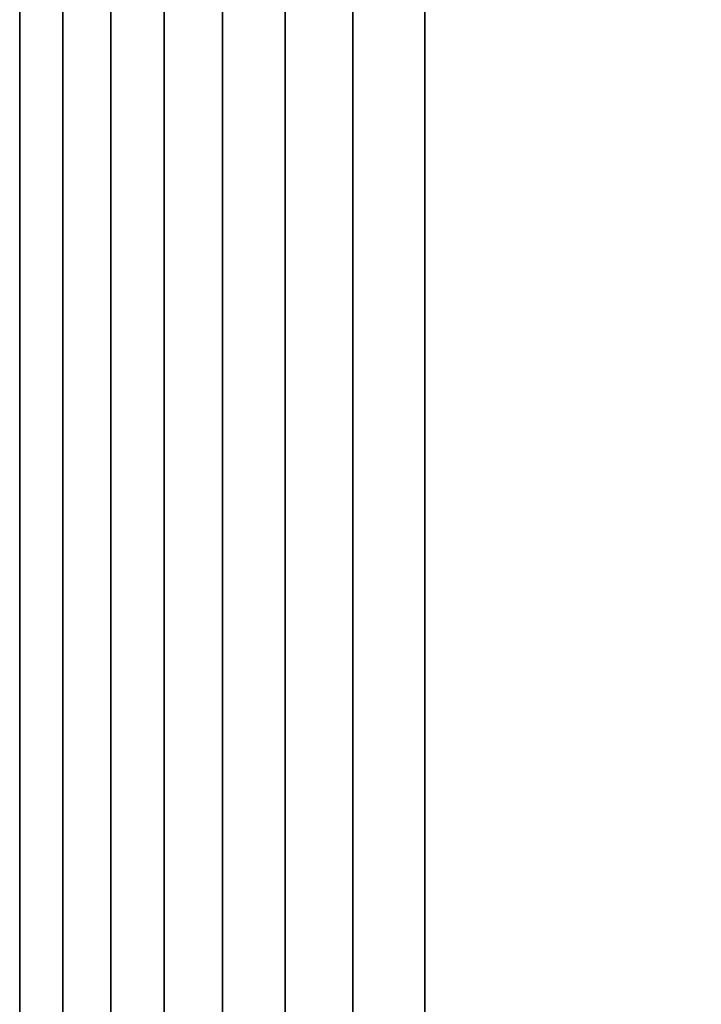
# Model space of a CAD drawing. Units: metres. Extents: x -109 to 109, y -464 to 83.
# Drawn here: x -92 to -87, y 37 to 43 of the extents above; entities that cross this region are included whole.
import ezdxf

# ---------------------------------------------------------------- set-up
doc = ezdxf.new("R2010")
doc.units = ezdxf.units.M
doc.layers.add('solid_24_502_196_XXX', color=7, linetype='CONTINUOUS')

msp = doc.modelspace()

# ---------------------------------------------------------------- linework, layer by layer
at = {"layer": 'solid_24_502_196_XXX'}
for points in [[(-91.215256, 46, 58.281822), (-91.5, 46, 57.567764), (-91.5, 36, 57.567764), (-91.215256, 36, 58.281822)], [(-91.5, 46, 46.432236), (-91.5, 36, 46.432236), (-91.5, 36, 57.567764), (-91.5, 46, 57.567764)], [(-91.215256, 36, 45.718178), (-91.5, 36, 46.432236), (-91.5, 46, 46.432236), (-91.215256, 46, 45.718178)], [(-91.215256, 36, 58.281822), (-90.896538, 36, 58.981377), (-90.896538, 46, 58.981377), (-91.215256, 46, 58.281822)], [(-90.896538, 36, 45.018623), (-91.215256, 36, 45.718178), (-91.215256, 46, 45.718178), (-90.896538, 46, 45.018623)], [(-90.896538, 36, 58.981377), (-90.544594, 36, 59.664818), (-90.544594, 46, 59.664818), (-90.896538, 46, 58.981377)], [(-90.544594, 36, 44.335182), (-90.896538, 36, 45.018623), (-90.896538, 46, 45.018623), (-90.544594, 46, 44.335182)], [(-90.544594, 36, 59.664818), (-90.160225, 36, 60.330563), (-90.160225, 46, 60.330563), (-90.544594, 46, 59.664818)], [(-90.160225, 36, 43.669437), (-90.544594, 36, 44.335182), (-90.544594, 46, 44.335182), (-90.160225, 46, 43.669437)], [(-90.160225, 36, 60.330563), (-89.744324, 36, 60.977081), (-89.744324, 46, 60.977081), (-90.160225, 46, 60.330563)], [(-89.744324, 36, 43.022919), (-90.160225, 36, 43.669437), (-90.160225, 46, 43.669437), (-89.744324, 46, 43.022919)], [(-89.744324, 36, 60.977081), (-89.297844, 36, 61.602875), (-89.297844, 46, 61.602875), (-89.744324, 46, 60.977081)], [(-89.297844, 36, 42.397125), (-89.744324, 36, 43.022919), (-89.744324, 46, 43.022919), (-89.297844, 46, 42.397125)], [(-89.297844, 36, 61.602875), (-88.821823, 36, 62.206497), (-88.821823, 46, 62.206497), (-89.297844, 46, 61.602875)], [(-88.821823, 36, 41.793503), (-89.297844, 36, 42.397125), (-89.297844, 46, 42.397125), (-88.821823, 46, 41.793503)], [(-79.178177, 36, 67.774261), (-79.178177, 46, 67.774261), (-88.821823, 46, 62.206497), (-88.821823, 36, 62.206497)], [(-88.821823, 36, 41.793503), (-88.821823, 46, 41.793503), (-79.178177, 46, 36.225739), (-79.178177, 36, 36.225739)]]:
    msp.add_3dface(points, dxfattribs=at)

doc.saveas('drawing.dxf')
